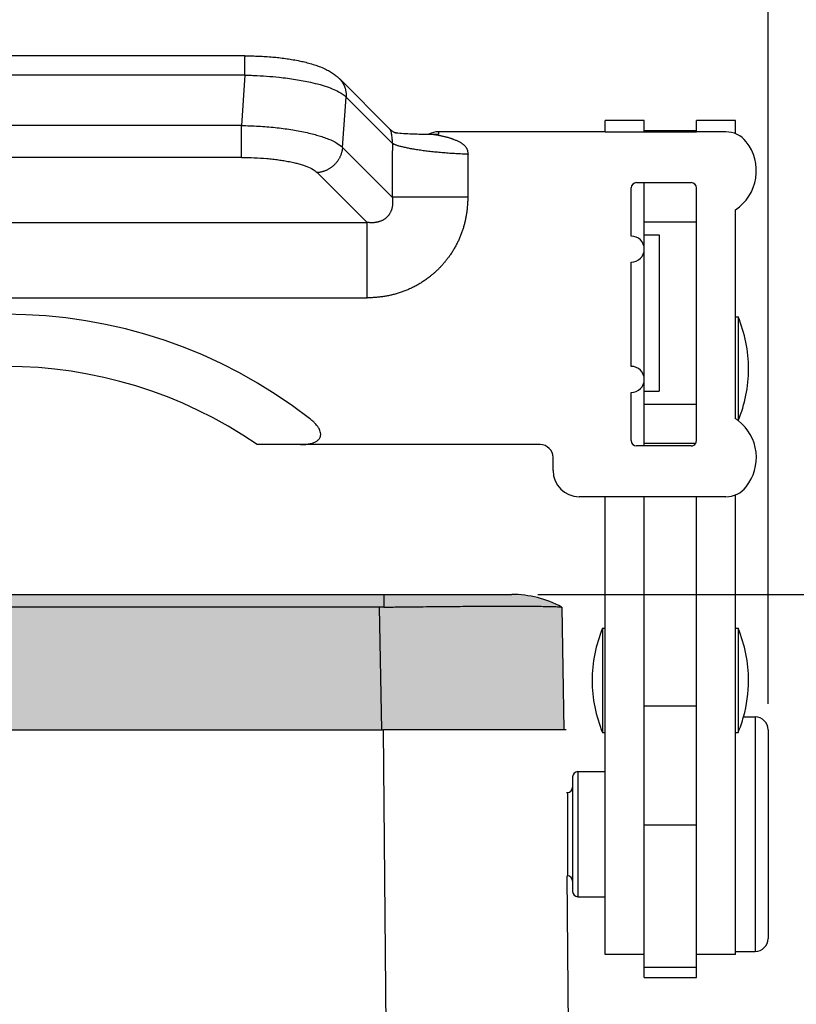
# Model space of a CAD drawing. Units: millimetres. Extents: x 0 to 297, y 0 to 210.
# Drawn here: x 230 to 245, y 151 to 169 of the extents above; entities that cross this region are included whole.
import ezdxf

# ---------------------------------------------------------------- set-up
doc = ezdxf.new("R2010")
doc.units = ezdxf.units.MM
doc.layers.add('1', color=7, linetype='Continuous')
doc.styles.add('CONVERTER_11', font='simplex.shx', dxfattribs={"width": 0.95})
doc.dimstyles.new('ME10_DIM_11', dxfattribs={"dimtxt": 6, "dimasz": 6, "dimexe": 2, "dimexo": 1, "dimgap": 4, "dimtad": 1, "dimdec": 0, "dimdsep": 46, "dimtxsty": 'CONVERTER_11', "dimsah": 1, "dimcen": 0.09, "dimclrd": 2, "dimclre": 2, "dimclrt": 4, "dimadec": 0, "dimazin": 0, "dimtfac": 1, "dimtdec": 4, "dimtix": 1, "dimtmove": 0, "dimatfit": 3, "dimfxl": 1, "dimtolj": 1, "dimtzin": 0, "dimarcsym": 0})
doc.dimstyles.new('ME10_DIM_15', dxfattribs={"dimtxt": 6, "dimasz": 6, "dimexe": 2, "dimexo": 1, "dimgap": 4, "dimtad": 1, "dimdec": 0, "dimdsep": 46, "dimtxsty": 'CONVERTER_11', "dimsah": 1, "dimcen": 0.09, "dimclrd": 2, "dimclre": 2, "dimclrt": 4, "dimadec": 0, "dimazin": 0, "dimtfac": 1, "dimtdec": 4, "dimtix": 1, "dimtmove": 0, "dimatfit": 3, "dimfxl": 1, "dimtolj": 1, "dimtzin": 0, "dimarcsym": 0})

# ---------------------------------------------------------------- blocks, each defined once
blk = doc.blocks.new('*D3')
at = {"layer": '1', "color": 2, "linetype": 'Continuous'}
for p, q in [((480.03, 316.894), (538.676, 316.894)), ((536.676, 236.194), (536.676, 316.894)), ((489.115, 236.194), (538.676, 236.194))]:
    blk.add_line(p, q, dxfattribs=at)
at = {"layer": '1', "color": 2}
for points in [[(537.466, 310.894), (535.886, 310.894), (536.676, 316.894)], [(535.886, 242.194), (537.466, 242.194), (536.676, 236.194)]]:
    blk.add_solid(points, dxfattribs=at)
at = {"layer": '1', "color": 4, "insert": (532.676, 272.644), "char_height": 6, "attachment_point": 7, "rotation": 90, "line_spacing_factor": 0.60024, "style": 'CONVERTER_11'}
blk.add_mtext('81', dxfattribs=at)
blk = doc.blocks.new('*D7')
at = {"layer": '1', "color": 2, "linetype": 'Continuous'}
for p, q in [((430.365, 312.694), (430.365, 354.123)), ((488.865, 312.694), (488.865, 354.123)), ((488.865, 352.123), (430.365, 352.123))]:
    blk.add_line(p, q, dxfattribs=at)
at = {"layer": '1', "color": 2}
for points in [[(436.365, 352.913), (436.365, 351.333), (430.365, 352.123)], [(482.865, 351.333), (482.865, 352.913), (488.865, 352.123)]]:
    blk.add_solid(points, dxfattribs=at)
at = {"layer": '1', "color": 4, "insert": (455.115, 356.123), "char_height": 6, "attachment_point": 7, "rotation": 0.0001, "line_spacing_factor": 0.60024, "style": 'CONVERTER_11'}
blk.add_mtext('59', dxfattribs=at)
blk = doc.blocks.new('CAP_24_G36__1', base_point=(968.539, 245.423))
at = {"layer": '1', "linetype": 'Continuous'}
h = blk.add_hatch(color=7, dxfattribs=at)
edge = h.paths.add_edge_path()
edge.add_line((474.121, 316.894), (474.121, 316.405))
edge.add_spline(control_points=[(474.121, 316.405), (474.107, 316.405), (474.078, 316.405), (474.035, 316.405), (473.992, 316.404), (473.963, 316.404), (473.949, 316.404)], knot_values=[0, 0, 0, 0, 0.043074, 0.086171, 0.129278, 0.172381, 0.172381, 0.172381, 0.172381], degree=3, periodic=0)
edge.add_line((473.949, 316.404), (445.211, 316.404))
edge.add_spline(control_points=[(445.211, 316.404), (445.196, 316.404), (445.168, 316.404), (445.125, 316.405), (445.082, 316.405), (445.053, 316.405), (445.038, 316.405)], knot_values=[0, 0, 0, 0, 0.043108, 0.08621, 0.129303, 0.172381, 0.172381, 0.172381, 0.172381], degree=3, periodic=0)
edge.add_line((445.038, 316.405), (445.038, 316.894))
edge.add_line((445.038, 316.894), (474.121, 316.894))
h = blk.add_hatch(color=7, dxfattribs=at)
edge = h.paths.add_edge_path()
edge.add_spline(control_points=[(479.03, 316.894), (478.967, 316.894), (478.843, 316.894), (478.567, 316.894), (478.15, 316.894), (477.547, 316.894), (476.813, 316.894), (475.975, 316.894), (475.066, 316.894), (474.44, 316.894), (474.121, 316.894)], knot_values=[0, 0, 0, 0, 0.186863, 0.373726, 0.827325, 1.437767, 2.18158, 3.030191, 3.951086, 4.908777, 4.908777, 4.908777, 4.908777], degree=3, periodic=0)
edge.add_line((474.121, 316.894), (474.121, 316.405))
edge.add_spline(control_points=[(474.121, 316.405), (474.311, 316.408), (474.685, 316.413), (475.231, 316.419), (475.75, 316.425), (476.238, 316.429), (476.67, 316.433), (477.07, 316.436), (477.459, 316.438), (477.832, 316.44), (478.164, 316.442), (478.437, 316.442), (478.677, 316.443), (478.915, 316.443), (479.149, 316.443), (479.378, 316.442), (479.571, 316.441), (479.802, 316.44), (480.068, 316.438), (480.33, 316.434), (480.525, 316.43), (480.66, 316.427), (480.773, 316.423), (480.857, 316.417), (480.911, 316.414), (480.937, 316.408), (480.945, 316.405)], knot_values=[0, 0, 0, 0, 0.571816, 1.11948, 1.639518, 2.128456, 2.582818, 2.935892, 3.32812, 3.749736, 4.05452, 4.326873, 4.567113, 4.775559, 5.040631, 5.268724, 5.461707, 5.621449, 5.961222, 6.260149, 6.40687, 6.545189, 6.665627, 6.745503, 6.799405, 6.825898, 6.825898, 6.825898, 6.825898], degree=3, periodic=0)
edge.add_arc((479.03, 312.894), 4, 61.3858, 90)
blk.add_hatch(color=7, dxfattribs=at).paths.add_polyline_path([(473.949, 316.404), (474.031, 311.694), (474.03, 311.694), (473.98, 311.694), (445.18, 311.694), (445.129, 311.694), (445.129, 311.694), (445.211, 316.404)])
h = blk.add_hatch(color=7, dxfattribs=at)
edge = h.paths.add_edge_path()
edge.add_arc((479.03, 312.894), 4, 61.3508, 61.3858)
edge.add_spline(control_points=[(480.945, 316.405), (480.937, 316.408), (480.911, 316.414), (480.857, 316.417), (480.773, 316.423), (480.66, 316.427), (480.525, 316.43), (480.33, 316.434), (480.068, 316.438), (479.802, 316.44), (479.571, 316.441), (479.378, 316.442), (479.149, 316.443), (478.915, 316.443), (478.677, 316.443), (478.437, 316.442), (478.164, 316.442), (477.832, 316.44), (477.459, 316.438), (477.07, 316.436), (476.67, 316.433), (476.238, 316.429), (475.75, 316.425), (475.231, 316.419), (474.685, 316.413), (474.311, 316.408), (474.121, 316.405)], knot_values=[0, 0, 0, 0, 0.026493, 0.080395, 0.160271, 0.280709, 0.419028, 0.565749, 0.864676, 1.204449, 1.364191, 1.557174, 1.785267, 2.050339, 2.258785, 2.499025, 2.771378, 3.076162, 3.497778, 3.890006, 4.24308, 4.697442, 5.18638, 5.706418, 6.254082, 6.825898, 6.825898, 6.825898, 6.825898], degree=3, periodic=0)
edge.add_spline(control_points=[(474.121, 316.405), (474.107, 316.405), (474.078, 316.405), (474.035, 316.405), (473.992, 316.404), (473.963, 316.404), (473.949, 316.404)], knot_values=[0, 0, 0, 0, 0.043074, 0.086171, 0.129278, 0.172381, 0.172381, 0.172381, 0.172381], degree=3, periodic=0)
edge.add_line((473.949, 316.404), (474.031, 311.694))
edge.add_line((474.031, 311.694), (474.08, 311.694))
edge.add_line((474.08, 311.694), (474.115, 311.694))
edge.add_line((474.115, 311.694), (474.118, 311.694))
edge.add_line((474.118, 311.694), (474.12, 311.694))
edge.add_line((474.12, 311.694), (474.517, 311.694))
edge.add_line((474.517, 311.694), (478.18, 311.694))
edge.add_line((478.18, 311.694), (479.915, 311.694))
edge.add_line((479.915, 311.694), (481.03, 311.694))
edge.add_line((481.03, 311.694), (480.947, 316.404))
at = {"color": 2, "linetype": 'Continuous'}
for p, q in [((468.798, 337.56), (450.431, 337.56)), ((468.798, 336.819), (450.431, 336.819)), ((468.798, 336.819), (468.66, 334.887)), ((472.417, 336.685), (474.35, 334.752)), ((472.537, 334.046), (472.676, 335.978)), ((472.676, 335.978), (474.457, 334.197)), ((468.66, 334.887), (450.57, 334.887)), ((484.115, 335.079), (482.615, 335.079)), ((482.615, 334.644), (482.615, 335.079)), ((484.115, 334.694), (484.115, 335.079)), ((487.615, 335.079), (486.115, 335.079)), ((486.115, 334.694), (486.115, 335.079)), ((487.615, 334.572), (487.615, 335.079)), ((475.898, 334.557), (476.218, 334.557)), ((482.615, 334.644), (476.217, 334.644)), ((482.615, 334.644), (486.115, 334.644)), ((484.115, 334.694), (486.115, 334.694)), ((484.115, 334.644), (484.115, 334.694)), ((486.115, 334.644), (486.115, 334.694)), ((487.242, 334.644), (486.115, 334.644)), ((474.447, 332.136), (472.537, 334.046)), ((468.66, 333.663), (450.57, 333.663)), ((474.447, 333.644), (474.447, 332.136)), ((477.345, 333.644), (477.345, 332.136)), ((471.571, 333.08), (473.481, 331.17)), ((483.615, 330.644), (483.615, 332.494)), ((483.815, 332.694), (484.115, 332.694)), ((484.115, 331.194), (484.115, 332.694)), ((484.115, 332.694), (485.915, 332.694)), ((486.115, 331.194), (486.115, 332.494)), ((487.615, 328.234), (487.615, 331.651)), ((445.748, 331.17), (473.481, 331.17)), ((484.115, 331.194), (486.115, 331.194)), ((484.115, 330.694), (484.115, 331.194)), ((486.115, 329.544), (486.115, 331.194)), ((486.115, 329.544), (486.115, 331.194)), ((484.115, 330.694), (484.692, 330.694)), ((484.115, 330.144), (484.115, 330.694)), ((484.692, 330.694), (484.692, 324.694)), ((484.115, 328.234), (484.115, 330.144)), ((483.615, 325.644), (483.615, 329.644)), ((486.115, 328.234), (486.115, 329.544)), ((486.115, 328.234), (486.115, 329.544)), ((445.748, 328.273), (473.481, 328.273)), ((484.115, 326.676), (484.115, 328.234)), ((486.115, 327.644), (486.115, 328.234)), ((486.115, 327.644), (486.115, 328.234)), ((487.615, 327.548), (487.615, 328.234)), ((486.115, 326.676), (486.115, 327.644)), ((486.115, 326.676), (486.115, 327.644)), ((487.615, 327.548), (487.715, 327.548)), ((487.615, 327.048), (487.615, 327.548)), ((487.715, 327.548), (487.715, 323.565)), ((487.615, 326.676), (487.615, 327.048)), ((484.115, 325.144), (484.115, 326.676)), ((486.115, 325.744), (486.115, 326.676)), ((486.115, 325.744), (486.115, 326.676)), ((487.615, 325.548), (487.615, 326.676)), ((486.115, 324.75), (486.115, 325.744)), ((486.115, 324.75), (486.115, 325.744)), ((487.615, 324.048), (487.615, 325.548)), ((484.115, 324.75), (484.115, 325.144)), ((483.615, 322.794), (483.615, 324.644)), ((484.115, 324.694), (484.115, 324.75)), ((484.115, 324.694), (484.692, 324.694)), ((484.115, 324.291), (484.115, 324.694)), ((486.115, 324.291), (486.115, 324.75)), ((486.115, 324.291), (486.115, 324.75)), ((484.115, 324.194), (484.115, 324.291)), ((484.115, 322.972), (484.115, 324.194)), ((484.115, 324.194), (486.115, 324.194)), ((486.115, 324.194), (486.115, 324.291)), ((486.115, 324.194), (486.115, 324.291)), ((486.115, 322.972), (486.115, 324.194)), ((487.615, 323.637), (487.615, 324.048)), ((484.115, 322.694), (484.115, 322.972)), ((484.115, 322.594), (484.115, 322.694)), ((484.115, 322.694), (486.088, 322.694)), ((486.115, 322.794), (486.115, 322.972)), ((470.928, 322.644), (469.258, 322.644)), ((480.115, 322.644), (470.928, 322.644)), ((484.115, 322.594), (483.815, 322.594)), ((485.915, 322.594), (484.115, 322.594)), ((480.615, 321.644), (480.615, 322.144)), ((484.115, 320.644), (481.615, 320.644)), ((482.615, 315.594), (482.615, 320.644)), ((484.115, 319.309), (484.115, 320.644)), ((487.242, 320.644), (484.115, 320.644)), ((486.115, 319.309), (486.115, 320.644)), ((487.615, 315.594), (487.615, 320.716)), ((484.115, 317.377), (484.115, 319.309)), ((486.115, 317.377), (486.115, 319.309)), ((484.115, 316.34), (484.115, 317.377)), ((486.115, 316.34), (486.115, 317.377)), ((445.038, 316.894), (474.121, 316.894)), ((474.121, 316.894), (474.121, 316.405)), ((473.949, 316.404), (445.211, 316.404)), ((473.949, 316.404), (474.031, 311.694)), ((480.947, 316.404), (481.03, 311.694)), ((484.115, 313.82), (484.115, 316.34)), ((486.115, 315.094), (486.115, 316.34)), ((482.515, 315.594), (482.615, 315.594)), ((482.515, 315.594), (482.515, 311.594)), ((482.615, 315.094), (482.615, 315.594)), ((487.615, 315.594), (487.715, 315.594)), ((487.615, 315.094), (487.615, 315.594)), ((487.715, 315.594), (487.715, 311.594)), ((482.615, 313.82), (482.615, 315.094)), ((486.115, 313.82), (486.115, 315.094)), ((487.615, 313.82), (487.615, 315.094)), ((482.615, 313.594), (482.615, 313.82)), ((484.115, 312.616), (484.115, 313.82)), ((486.115, 312.616), (486.115, 313.82)), ((487.615, 313.594), (487.615, 313.82)), ((482.615, 312.094), (482.615, 313.594)), ((487.615, 312.094), (487.615, 313.594)), ((484.115, 312.094), (484.115, 312.616)), ((484.115, 312.616), (486.115, 312.616)), ((486.115, 312.094), (486.115, 312.616)), ((482.615, 311.976), (482.615, 312.094)), ((484.115, 311.976), (484.115, 312.094)), ((486.115, 311.976), (486.115, 312.094)), ((487.615, 311.976), (487.615, 312.094)), ((487.923, 312.194), (488.365, 312.194)), ((488.365, 312.194), (488.365, 303.194)), ((482.615, 311.594), (482.615, 311.976)), ((484.115, 311.583), (484.115, 311.976)), ((486.115, 311.583), (486.115, 311.976)), ((487.615, 311.594), (487.615, 311.976)), ((445.18, 311.694), (473.98, 311.694)), ((473.98, 311.694), (474.03, 311.694)), ((474.03, 311.694), (474.031, 311.694)), ((474.031, 311.694), (474.08, 311.694)), ((474.08, 311.694), (474.115, 311.694)), ((474.398, 279.22), (474.115, 311.694)), ((474.118, 311.694), (474.115, 311.694)), ((474.12, 311.694), (474.118, 311.694)), ((474.517, 311.694), (474.12, 311.694)), ((478.18, 311.694), (474.517, 311.694)), ((479.915, 311.694), (478.18, 311.694)), ((481.03, 311.694), (479.915, 311.694)), ((481.115, 311.694), (481.03, 311.694)), ((482.515, 311.594), (482.615, 311.594)), ((482.615, 310.694), (482.615, 311.594)), ((484.115, 310.694), (484.115, 311.583)), ((486.115, 310.694), (486.115, 311.583)), ((487.615, 311.594), (487.715, 311.594)), ((487.615, 310.694), (487.615, 311.594)), ((488.865, 311.694), (488.865, 303.694)), ((482.615, 310.094), (482.615, 310.694)), ((484.115, 310.094), (484.115, 310.694)), ((486.115, 309.198), (486.115, 310.694)), ((487.615, 309.198), (487.615, 310.694)), ((481.365, 309.894), (481.365, 309.494)), ((481.565, 310.094), (482.615, 310.094)), ((481.565, 310.094), (481.565, 305.294)), ((482.615, 309.198), (482.615, 310.094)), ((484.115, 309.198), (484.115, 310.094)), ((481.365, 309.494), (481.365, 305.894)), ((481.136, 309.294), (481.165, 309.294)), ((481.165, 309.294), (481.165, 306.094)), ((482.615, 305.294), (482.615, 309.198)), ((484.115, 308.056), (484.115, 309.198)), ((486.115, 308.056), (486.115, 309.198)), ((487.615, 303.079), (487.615, 309.198)), ((484.115, 308.056), (486.115, 308.056)), ((484.115, 303.534), (484.115, 308.056)), ((486.115, 305.294), (486.115, 308.056)), ((481.535, 263.569), (481.163, 306.094)), ((481.163, 306.094), (481.165, 306.094)), ((481.365, 305.894), (481.365, 305.494)), ((481.565, 305.294), (482.615, 305.294)), ((482.615, 303.079), (482.615, 305.294)), ((486.115, 303.534), (486.115, 305.294)), ((484.115, 303.079), (484.115, 303.534)), ((486.115, 303.079), (486.115, 303.534)), ((484.115, 303.079), (482.615, 303.079)), ((484.115, 302.594), (484.115, 303.079)), ((486.115, 302.594), (486.115, 303.079)), ((487.615, 303.079), (486.115, 303.079)), ((487.615, 303.194), (488.365, 303.194)), ((484.115, 302.594), (486.115, 302.594)), ((484.115, 302.194), (484.115, 302.594)), ((486.115, 302.194), (486.115, 302.594)), ((484.115, 302.194), (486.115, 302.194))]:
    blk.add_line(p, q, dxfattribs=at)
for centre, radius, start, end in [((476.217, 333.844), 0.8, 90, 116.9474), ((487.242, 333.644), 1, 38.3767, 90), ((486.615, 333.147), 1.8, 303.749, 38.3767), ((483.815, 332.494), 0.2, 90, 180), ((485.915, 332.494), 0.2, 0, 90), ((483.615, 330.144), 0.5, 0, 90), ((483.615, 330.144), 0.5, 270, 0), ((459.615, 308.644), 19, 52.1364, 127.8636), ((482.915, 325.548), 5.2, 0, 22.6199), ((459.615, 308.644), 17, 55.4397, 124.5603), ((483.615, 325.144), 0.5, 0, 90), ((482.915, 325.548), 5.2, 337.5387, 0), ((483.615, 325.144), 0.5, 270, 0), ((486.615, 322.141), 1.8, 52.108, 56.251), ((486.615, 322.141), 1.8, 321.6233, 52.108), ((483.815, 322.794), 0.2, 180, 270), ((485.915, 322.794), 0.2, 270, 330), ((485.915, 322.794), 0.2, 330, 0), ((480.115, 322.144), 0.5, 0, 90), ((481.615, 321.644), 1, 180, 270), ((487.242, 321.644), 1, 270, 321.6233), ((479.03, 312.894), 4, 61.3858, 90), ((479.03, 312.894), 4, 61.3508, 61.3858), ((487.315, 313.594), 5.2, 157.3801, 180), ((482.915, 313.594), 5.2, 0, 22.6199), ((487.315, 313.594), 5.2, 180, 202.6199), ((482.915, 313.594), 5.2, 344.3835, 0), ((482.915, 313.594), 5.2, 337.3801, 344.3835), ((488.365, 311.694), 0.5, 0, 90), ((481.565, 309.894), 0.2, 90, 180), ((481.165, 309.494), 0.2, 270, 360), ((481.165, 305.894), 0.2, 0, 90), ((481.565, 305.494), 0.2, 180, 270), ((488.365, 303.694), 0.5, 270, 0)]:
    blk.add_arc(centre, radius, start, end, dxfattribs=at)
for points, knots in [([(468.798, 337.56), (468.798, 337.559), (468.798, 337.556), (468.798, 337.549), (468.798, 337.54), (468.798, 337.531), (468.798, 337.526)], [0, 0, 0, 0, 0.00447002, 0.00894004, 0.01950026, 0.03407417, 0.03407417, 0.03407417, 0.03407417]), ([(468.798, 337.56), (468.82, 337.56), (468.865, 337.56), (468.933, 337.56), (469.001, 337.559), (469.088, 337.557), (469.2, 337.554), (469.372, 337.548), (469.595, 337.536), (469.85, 337.517), (470.107, 337.491), (470.348, 337.461), (470.592, 337.424), (470.816, 337.383), (471.035, 337.337), (471.247, 337.284), (471.453, 337.223), (471.66, 337.15), (471.853, 337.069), (472.037, 336.973), (472.193, 336.876), (472.282, 336.804), (472.324, 336.771)], [0, 0, 0, 0, 0.065272, 0.135479, 0.202694, 0.269823, 0.396805, 0.537607, 0.785842, 1.069075, 1.302308, 1.563203, 1.796033, 2.044193, 2.244864, 2.466422, 2.701485, 2.888737, 3.125324, 3.328772, 3.510423, 3.672961, 3.672961, 3.672961, 3.672961]), ([(468.798, 336.819), (468.798, 336.867), (468.798, 336.961), (468.798, 337.098), (468.798, 337.225), (468.798, 337.328), (468.798, 337.406), (468.798, 337.46), (468.798, 337.496), (468.798, 337.516), (468.798, 337.523), (468.798, 337.526)], [0, 0, 0, 0, 0.1448133, 0.2801121, 0.4119019, 0.525249, 0.5904802, 0.6447117, 0.6874193, 0.6972631, 0.7071068, 0.7071068, 0.7071068, 0.7071068]), ([(468.798, 336.819), (468.825, 336.819), (468.879, 336.818), (468.963, 336.816), (469.049, 336.813), (469.272, 336.805), (469.625, 336.786), (470.055, 336.748), (470.424, 336.704), (470.733, 336.66), (471.027, 336.608), (471.341, 336.544), (471.665, 336.463), (471.986, 336.362), (472.26, 336.252), (472.448, 336.153), (472.565, 336.074), (472.618, 336.032), (472.654, 336), (472.669, 335.985), (472.676, 335.978)], [0, 0, 0, 0, 0.080794, 0.161566, 0.250653, 0.339684, 0.830888, 1.310538, 1.634336, 1.947033, 2.24655, 2.530898, 2.908425, 3.246438, 3.54139, 3.791162, 3.881491, 3.964191, 3.995726, 4.026101, 4.026101, 4.026101, 4.026101]), ([(472.324, 336.771), (472.332, 336.764), (472.347, 336.751), (472.37, 336.731), (472.393, 336.709), (472.409, 336.693), (472.417, 336.685)], [0, 0, 0, 0, 0.0294995, 0.0596504, 0.0922661, 0.1258797, 0.1258797, 0.1258797, 0.1258797]), ([(472.417, 336.685), (472.423, 336.679), (472.435, 336.667), (472.452, 336.648), (472.469, 336.629), (472.485, 336.61), (472.5, 336.589), (472.515, 336.569), (472.529, 336.548), (472.543, 336.527), (472.555, 336.505), (472.568, 336.484), (472.579, 336.461), (472.59, 336.439), (472.601, 336.416), (472.61, 336.394), (472.619, 336.371), (472.63, 336.34), (472.643, 336.301), (472.655, 336.254), (472.664, 336.207), (472.671, 336.161), (472.676, 336.114), (472.678, 336.068), (472.678, 336.023), (472.677, 335.993), (472.676, 335.978)], [0, 0, 0, 0, 0.0253622, 0.0507178, 0.07606, 0.1013824, 0.1266781, 0.1519407, 0.1771634, 0.2023397, 0.2274631, 0.2525268, 0.2775245, 0.3024496, 0.3272957, 0.3520564, 0.3767254, 0.4012963, 0.4501148, 0.4984682, 0.5463094, 0.5935936, 0.6402779, 0.6863224, 0.7316895, 0.7763453, 0.7763453, 0.7763453, 0.7763453]), ([(468.66, 334.887), (468.878, 334.881), (469.311, 334.869), (469.945, 334.816), (470.544, 334.739), (471.019, 334.653), (471.364, 334.572), (471.593, 334.509), (471.801, 334.444), (472.045, 334.352), (472.305, 334.237), (472.467, 334.104), (472.537, 334.046)], [0, 0, 0, 0, 0.656873, 1.297881, 1.90665, 2.468979, 2.745749, 2.970075, 3.179331, 3.400449, 3.752448, 4.025243, 4.025243, 4.025243, 4.025243]), ([(468.66, 333.663), (468.66, 333.684), (468.66, 333.738), (468.66, 333.838), (468.66, 333.972), (468.66, 334.136), (468.66, 334.32), (468.66, 334.512), (468.66, 334.703), (468.66, 334.827), (468.66, 334.887)], [0, 0, 0, 0, 0.063243, 0.163089, 0.299104, 0.465926, 0.653992, 0.851021, 1.044641, 1.224745, 1.224745, 1.224745, 1.224745]), ([(474.35, 334.752), (474.354, 334.748), (474.363, 334.74), (474.377, 334.727), (474.394, 334.712), (474.419, 334.692), (474.452, 334.669), (474.485, 334.65), (474.51, 334.636), (474.527, 334.628), (474.545, 334.62), (474.559, 334.614), (474.571, 334.61), (474.577, 334.608), (474.579, 334.607)], [0, 0, 0, 0, 0.0163308, 0.036294, 0.0576219, 0.0836516, 0.1325014, 0.1795901, 0.1967321, 0.2181439, 0.2344113, 0.2558104, 0.2657338, 0.2733303, 0.2733303, 0.2733303, 0.2733303]), ([(474.457, 334.197), (474.456, 334.22), (474.455, 334.264), (474.452, 334.328), (474.447, 334.387), (474.441, 334.455), (474.431, 334.528), (474.417, 334.599), (474.401, 334.657), (474.387, 334.693), (474.374, 334.719), (474.367, 334.732), (474.358, 334.743), (474.353, 334.749), (474.35, 334.752)], [0, 0, 0, 0, 0.0697863, 0.1328359, 0.1925592, 0.2458337, 0.3371141, 0.415606, 0.4629684, 0.5174631, 0.5311327, 0.5486538, 0.562603, 0.5735773, 0.5735773, 0.5735773, 0.5735773]), ([(474.596, 334.602), (474.595, 334.602), (474.595, 334.602), (474.595, 334.603), (474.594, 334.603), (474.592, 334.603), (474.59, 334.604), (474.588, 334.604), (474.586, 334.605), (474.585, 334.605), (474.583, 334.606), (474.581, 334.606), (474.58, 334.607), (474.579, 334.607)], [0, 0, 0, 0, 0.00034339, 0.00068679, 0.00192306, 0.00275521, 0.00536403, 0.00775439, 0.0097597, 0.01121311, 0.01267266, 0.01458057, 0.01692041, 0.01692041, 0.01692041, 0.01692041]), ([(474.579, 334.607), (474.681, 334.599), (474.887, 334.581), (475.184, 334.568), (475.507, 334.559), (475.726, 334.558), (475.854, 334.557)], [0, 0, 0, 0, 0.305824, 0.621193, 0.891029, 1.276119, 1.276119, 1.276119, 1.276119]), ([(475.854, 334.557), (475.861, 334.557), (475.876, 334.557), (475.89, 334.557), (475.898, 334.557)], [0, 0, 0, 0, 0.02167619, 0.04362788, 0.04362788, 0.04362788, 0.04362788]), ([(477.355, 333.782), (477.356, 333.804), (477.357, 333.845), (477.349, 333.898), (477.337, 333.94), (477.324, 333.973), (477.308, 334.004), (477.29, 334.034), (477.269, 334.062), (477.246, 334.089), (477.221, 334.115), (477.197, 334.137), (477.173, 334.156), (477.152, 334.172), (477.131, 334.187), (477.1, 334.208), (477.061, 334.232), (477.011, 334.258), (476.96, 334.284), (476.908, 334.307), (476.855, 334.329), (476.815, 334.345), (476.788, 334.355), (476.777, 334.359), (476.768, 334.362), (476.762, 334.364), (476.755, 334.367), (476.742, 334.372), (476.721, 334.379), (476.686, 334.391), (476.64, 334.405), (476.586, 334.421), (476.531, 334.436), (476.475, 334.451), (476.419, 334.464), (476.363, 334.477), (476.306, 334.489), (476.249, 334.501), (476.191, 334.511), (476.134, 334.522), (476.075, 334.531), (476.016, 334.54), (475.957, 334.549), (475.918, 334.554), (475.898, 334.557)], [0, 0, 0, 0, 0.064438, 0.124647, 0.160092, 0.194994, 0.229678, 0.264411, 0.299413, 0.334851, 0.370845, 0.40747, 0.433689, 0.460237, 0.487109, 0.514293, 0.569525, 0.62575, 0.682723, 0.74015, 0.797702, 0.855023, 0.869273, 0.88348, 0.890565, 0.897639, 0.904713, 0.911789, 0.940112, 0.968473, 1.025314, 1.082304, 1.139475, 1.196823, 1.254379, 1.31214, 1.370139, 1.428382, 1.486892, 1.545701, 1.604807, 1.664275, 1.724092, 1.784321, 1.784321, 1.784321, 1.784321]), ([(476.217, 334.644), (476.217, 334.644), (476.217, 334.644), (476.217, 334.644), (476.217, 334.644), (476.217, 334.644), (476.217, 334.644), (476.217, 334.643), (476.217, 334.643), (476.217, 334.643), (476.217, 334.642), (476.217, 334.641), (476.217, 334.639), (476.217, 334.638), (476.217, 334.637), (476.217, 334.636), (476.217, 334.635), (476.217, 334.634), (476.217, 334.633), (476.217, 334.632), (476.217, 334.63), (476.217, 334.629), (476.217, 334.627), (476.217, 334.626), (476.217, 334.624), (476.217, 334.621), (476.217, 334.615), (476.217, 334.609), (476.217, 334.602), (476.217, 334.595), (476.218, 334.589), (476.218, 334.582), (476.218, 334.576), (476.218, 334.57), (476.218, 334.563), (476.218, 334.559), (476.218, 334.557)], [0, 0, 0, 0, 0.00004532, 0.00010663, 0.00019995, 0.00034126, 0.00039145, 0.00051268, 0.00071106, 0.00099268, 0.00136364, 0.00342451, 0.00544302, 0.00615321, 0.00696505, 0.00787553, 0.00888166, 0.00998043, 0.01116883, 0.01244386, 0.01380253, 0.01524181, 0.01675871, 0.01835023, 0.02001337, 0.0217451, 0.02865923, 0.03546901, 0.04218048, 0.04879965, 0.05533253, 0.06178513, 0.06816348, 0.07447358, 0.08072146, 0.08691313, 0.08691313, 0.08691313, 0.08691313]), ([(472.537, 334.046), (472.536, 334.032), (472.534, 334.004), (472.528, 333.962), (472.521, 333.919), (472.511, 333.876), (472.5, 333.833), (472.486, 333.789), (472.47, 333.746), (472.452, 333.703), (472.432, 333.66), (472.409, 333.618), (472.385, 333.576), (472.358, 333.536), (472.33, 333.496), (472.299, 333.457), (472.267, 333.42), (472.233, 333.385), (472.197, 333.351), (472.16, 333.318), (472.122, 333.288), (472.082, 333.259), (472.041, 333.233), (472, 333.208), (471.957, 333.186), (471.915, 333.166), (471.871, 333.148), (471.828, 333.132), (471.785, 333.118), (471.741, 333.106), (471.698, 333.097), (471.656, 333.089), (471.613, 333.084), (471.585, 333.081), (471.571, 333.08)], [0, 0, 0, 0, 0.041821, 0.08444, 0.127834, 0.171978, 0.216839, 0.262381, 0.308562, 0.355335, 0.40265, 0.450449, 0.498673, 0.547257, 0.596133, 0.645231, 0.694479, 0.743801, 0.793123, 0.84237, 0.891468, 0.940344, 0.988928, 1.037152, 1.084951, 1.132266, 1.179039, 1.225221, 1.270762, 1.315623, 1.359767, 1.403162, 1.44578, 1.487601, 1.487601, 1.487601, 1.487601]), ([(474.457, 334.197), (474.456, 334.16), (474.453, 334.085), (474.451, 333.996), (474.45, 333.928), (474.449, 333.863), (474.447, 333.777), (474.447, 333.702), (474.447, 333.658), (474.447, 333.649), (474.447, 333.644)], [0, 0, 0, 0, 0.1114903, 0.2234106, 0.2686955, 0.3140292, 0.419553, 0.5252209, 0.5390173, 0.5528129, 0.5528129, 0.5528129, 0.5528129]), ([(477.355, 333.782), (477.317, 333.784), (477.24, 333.787), (477.124, 333.792), (477.006, 333.798), (476.889, 333.804), (476.77, 333.811), (476.652, 333.819), (476.533, 333.828), (476.416, 333.837), (476.298, 333.847), (476.182, 333.858), (476.068, 333.869), (475.955, 333.881), (475.844, 333.894), (475.736, 333.907), (475.631, 333.921), (475.528, 333.935), (475.429, 333.95), (475.333, 333.965), (475.241, 333.98), (475.153, 333.996), (475.07, 334.012), (474.99, 334.028), (474.916, 334.045), (474.846, 334.062), (474.78, 334.079), (474.72, 334.095), (474.664, 334.112), (474.613, 334.129), (474.568, 334.146), (474.526, 334.163), (474.49, 334.179), (474.468, 334.191), (474.457, 334.197)], [0, 0, 0, 0, 0.115048, 0.231372, 0.348732, 0.466866, 0.5855, 0.704344, 0.823098, 0.94145, 1.059083, 1.175672, 1.290893, 1.404419, 1.51593, 1.625111, 1.731657, 1.835277, 1.935693, 2.032647, 2.1259, 2.215239, 2.300472, 2.381435, 2.457992, 2.530033, 2.597481, 2.660285, 2.718426, 2.771916, 2.820795, 2.865138, 2.905049, 2.940671, 2.940671, 2.940671, 2.940671]), ([(468.66, 333.663), (468.824, 333.661), (469.149, 333.657), (469.55, 333.63), (469.861, 333.599), (470.078, 333.572), (470.291, 333.539), (470.497, 333.502), (470.691, 333.46), (470.87, 333.414), (471.026, 333.367), (471.209, 333.3), (471.397, 333.221), (471.518, 333.123), (471.571, 333.08)], [0, 0, 0, 0, 0.49303, 0.973744, 1.205598, 1.430253, 1.630741, 1.851065, 2.058128, 2.225861, 2.405348, 2.547368, 2.810154, 3.01303, 3.01303, 3.01303, 3.01303]), ([(477.355, 333.782), (477.354, 333.773), (477.351, 333.754), (477.349, 333.732), (477.347, 333.715), (477.346, 333.699), (477.345, 333.677), (477.345, 333.659), (477.345, 333.647), (477.345, 333.645), (477.345, 333.644)], [0, 0, 0, 0, 0.0280826, 0.0562262, 0.067582, 0.0789456, 0.1053559, 0.1317746, 0.1352262, 0.1386782, 0.1386782, 0.1386782, 0.1386782]), ([(474.447, 332.136), (474.449, 332.124), (474.453, 332.098), (474.457, 332.059), (474.46, 332.02), (474.462, 331.98), (474.462, 331.94), (474.461, 331.899), (474.458, 331.859), (474.453, 331.819), (474.447, 331.779), (474.44, 331.739), (474.43, 331.7), (474.419, 331.661), (474.405, 331.623), (474.39, 331.586), (474.373, 331.55), (474.356, 331.518), (474.338, 331.489), (474.321, 331.463), (474.303, 331.438), (474.283, 331.414), (474.263, 331.391), (474.242, 331.369), (474.219, 331.348), (474.196, 331.328), (474.172, 331.31), (474.144, 331.289), (474.111, 331.268), (474.073, 331.247), (474.034, 331.228), (473.994, 331.212), (473.952, 331.198), (473.91, 331.186), (473.868, 331.176), (473.825, 331.168), (473.781, 331.162), (473.738, 331.158), (473.694, 331.156), (473.65, 331.156), (473.607, 331.157), (473.565, 331.16), (473.522, 331.164), (473.495, 331.168), (473.481, 331.17)], [0, 0, 0, 0, 0.038551, 0.077658, 0.117215, 0.157125, 0.197297, 0.237651, 0.278113, 0.31862, 0.359121, 0.399575, 0.439948, 0.480218, 0.520373, 0.560413, 0.60035, 0.640209, 0.671119, 0.702034, 0.732724, 0.763418, 0.794001, 0.824586, 0.85518, 0.885772, 0.916491, 0.947206, 0.990422, 1.033663, 1.076979, 1.120401, 1.163943, 1.207603, 1.251364, 1.295193, 1.339048, 1.382874, 1.426596, 1.470125, 1.513365, 1.556204, 1.598521, 1.640183, 1.640183, 1.640183, 1.640183]), ([(477.345, 332.136), (477.344, 332.088), (477.341, 331.991), (477.333, 331.847), (477.32, 331.703), (477.303, 331.561), (477.281, 331.421), (477.255, 331.281), (477.223, 331.142), (477.186, 331.005), (477.144, 330.868), (477.096, 330.733), (477.042, 330.599), (476.983, 330.465), (476.918, 330.332), (476.846, 330.2), (476.768, 330.069), (476.69, 329.949), (476.614, 329.84), (476.54, 329.742), (476.464, 329.647), (476.384, 329.554), (476.302, 329.464), (476.216, 329.376), (476.128, 329.291), (476.037, 329.21), (475.943, 329.131), (475.835, 329.046), (475.711, 328.956), (475.573, 328.864), (475.433, 328.779), (475.291, 328.701), (475.148, 328.631), (475.004, 328.568), (474.858, 328.511), (474.711, 328.461), (474.562, 328.417), (474.412, 328.379), (474.261, 328.347), (474.108, 328.322), (473.953, 328.301), (473.797, 328.286), (473.64, 328.276), (473.534, 328.274), (473.481, 328.273)], [0, 0, 0, 0, 0.145761, 0.290392, 0.43407, 0.576992, 0.719372, 0.861442, 1.003452, 1.145669, 1.288378, 1.431875, 1.576474, 1.722499, 1.870283, 2.020168, 2.172501, 2.327634, 2.449639, 2.572198, 2.694307, 2.816756, 2.938984, 3.061315, 3.183664, 3.305874, 3.428339, 3.550435, 3.719973, 3.886279, 4.049768, 4.210847, 4.369919, 4.527374, 4.683593, 4.838938, 4.993756, 5.148373, 5.303096, 5.458206, 5.613966, 5.770611, 5.928357, 6.087394, 6.087394, 6.087394, 6.087394]), ([(477.345, 332.136), (477.189, 332.136), (476.877, 332.136), (476.41, 332.136), (475.957, 332.136), (475.536, 332.136), (475.166, 332.136), (474.861, 332.136), (474.628, 332.136), (474.499, 332.136), (474.447, 332.136)], [0, 0, 0, 0, 0.465854, 0.938711, 1.399086, 1.826284, 2.201204, 2.509309, 2.74203, 2.897777, 2.897777, 2.897777, 2.897777]), ([(473.481, 328.273), (473.481, 328.428), (473.481, 328.741), (473.481, 329.207), (473.481, 329.661), (473.481, 330.082), (473.481, 330.452), (473.481, 330.757), (473.481, 330.989), (473.481, 331.119), (473.481, 331.17)], [0, 0, 0, 0, 0.465854, 0.938711, 1.399086, 1.826284, 2.201204, 2.509309, 2.74203, 2.897777, 2.897777, 2.897777, 2.897777]), ([(470.928, 322.644), (470.982, 322.645), (471.084, 322.647), (471.237, 322.664), (471.376, 322.695), (471.482, 322.736), (471.549, 322.776), (471.59, 322.806), (471.626, 322.84), (471.655, 322.878), (471.677, 322.917), (471.691, 322.956), (471.7, 322.998), (471.703, 323.058), (471.69, 323.137), (471.651, 323.236), (471.585, 323.342), (471.497, 323.448), (471.392, 323.55), (471.316, 323.612), (471.276, 323.644)], [0, 0, 0, 0, 0.162139, 0.305575, 0.45949, 0.589657, 0.644993, 0.692212, 0.740825, 0.792783, 0.836487, 0.875535, 0.916554, 0.963687, 1.053892, 1.155374, 1.281726, 1.426894, 1.566176, 1.720135, 1.720135, 1.720135, 1.720135]), ([(474.121, 316.894), (474.44, 316.894), (475.066, 316.894), (475.975, 316.894), (476.813, 316.894), (477.547, 316.894), (478.15, 316.894), (478.567, 316.894), (478.843, 316.894), (478.967, 316.894), (479.03, 316.894)], [0, 0, 0, 0, 0.957691, 1.878586, 2.727197, 3.471009, 4.081452, 4.53505, 4.721914, 4.908777, 4.908777, 4.908777, 4.908777]), ([(474.121, 316.405), (474.107, 316.405), (474.078, 316.405), (474.035, 316.405), (473.992, 316.404), (473.963, 316.404), (473.949, 316.404)], [0, 0, 0, 0, 0.0430744, 0.0861708, 0.1292778, 0.1723807, 0.1723807, 0.1723807, 0.1723807]), ([(474.121, 316.405), (474.311, 316.408), (474.685, 316.413), (475.231, 316.419), (475.75, 316.425), (476.238, 316.429), (476.67, 316.433), (477.07, 316.436), (477.459, 316.438), (477.832, 316.44), (478.164, 316.442), (478.437, 316.442), (478.677, 316.443), (478.915, 316.443), (479.149, 316.443), (479.378, 316.442), (479.571, 316.441), (479.802, 316.44), (480.068, 316.438), (480.33, 316.434), (480.525, 316.43), (480.66, 316.427), (480.773, 316.423), (480.857, 316.417), (480.911, 316.414), (480.937, 316.408), (480.945, 316.405)], [0, 0, 0, 0, 0.571816, 1.11948, 1.639518, 2.128456, 2.582818, 2.935892, 3.32812, 3.749736, 4.05452, 4.326873, 4.567113, 4.775559, 5.040631, 5.268724, 5.461707, 5.621449, 5.961222, 6.260149, 6.40687, 6.545189, 6.665627, 6.745503, 6.799405, 6.825898, 6.825898, 6.825898, 6.825898])]:
    blk.add_open_spline(points, degree=3, knots=knots, dxfattribs=at)
blk.add_open_spline([(472.417, 336.685), (472.417, 336.685), (472.417, 336.685), (472.417, 336.685), (472.417, 336.685), (472.417, 336.685), (472.417, 336.685), (472.417, 336.685), (472.417, 336.685), (472.417, 336.685), (472.417, 336.685)], degree=3, dxfattribs=at)
at = {"layer": '1'}
dim = blk.add_linear_dim(base=(488.864576326, 352.122785409), p1=(430.364576326, 311.69397922), p2=(488.864576326, 311.69397922), dimstyle='ME10_DIM_15', dxfattribs=at)
dim.commit()
dim.dimension.update_dxf_attribs({"geometry": '*D7', "text_midpoint": (459.614576326, 359.122785409), "text_rotation": 0.000138889})
dim = blk.add_linear_dim(base=(536.676, 236.194), p1=(479.03, 316.894), p2=(488.115, 236.194), angle=90, dimstyle='ME10_DIM_11', dxfattribs=at)
dim.commit()
dim.dimension.update_dxf_attribs({"geometry": '*D3', "text_midpoint": (529.676, 276.544), "text_rotation": 90})

msp = doc.modelspace()

# ---------------------------------------------------------------- block references
at = {"xscale": 0.5, "yscale": 0.5, "zscale": 0.5}
msp.add_blockref('CAP_24_G36__1', (484.27, 122.711), dxfattribs=at)

doc.saveas('drawing.dxf')
